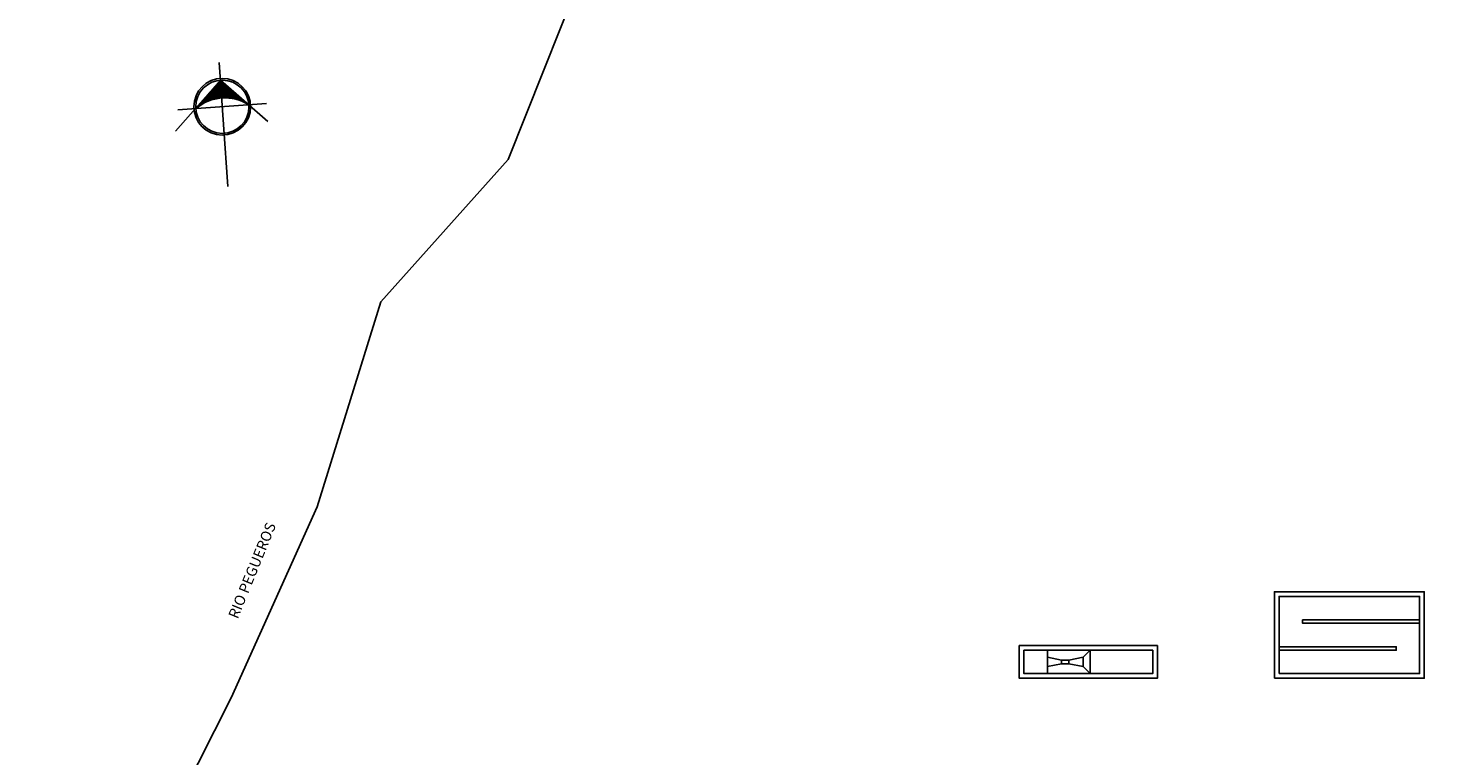
# Model space of a CAD drawing. Extents: x 58617 to 1024492, y -67034 to 237387.
# Drawn here: x 719210 to 779166, y 140634 to 171735 of the extents above; entities that cross this region are included whole.
import ezdxf

# ---------------------------------------------------------------- set-up
doc = ezdxf.new("R2010")
doc.units = 0
doc.header["$LTSCALE"] = 5
doc.header["$MEASUREMENT"] = 0
doc.layers.get('0').update_dxf_attribs({"linetype": 'CONTINUOUS'})
for name, color, linetype in [('DIM', 11, 'CONTINUOUS'), ('HATCH', 8, 'CONTINUOUS'), ('NORTE', 7, 'CONTINUOUS')]:
    doc.layers.add(name, color=color, linetype=linetype)
doc.styles.add('CARLOS', font='GOTHIC.TTF', dxfattribs={"height": 20})

# ---------------------------------------------------------------- blocks, each defined once
blk = doc.blocks.new('*X241')
at = {"color": 0}
for p, q in [((63.88, 33.87), (63.88, 34.87)), ((64, 33.9), (64, 35)), ((64.12, 33.92), (64.12, 35.12)), ((64.25, 33.94), (64.25, 35.25)), ((64.38, 33.96), (64.38, 35.37)), ((64.5, 33.97), (64.5, 35.5)), ((64.62, 33.99), (64.62, 35.62)), ((64.75, 33.99), (64.75, 35.75)), ((64.88, 34), (64.88, 35.87)), ((65.12, 34), (65.12, 35.87)), ((65.25, 33.99), (65.25, 35.75)), ((65.38, 33.99), (65.38, 35.62)), ((65.5, 33.97), (65.5, 35.5)), ((65.62, 33.96), (65.62, 35.37)), ((65.75, 33.94), (65.75, 35.25)), ((65.88, 33.92), (65.88, 35.12)), ((66, 33.9), (66, 35)), ((66.12, 33.87), (66.12, 34.87)), ((62.25, 33.18), (62.25, 33.25)), ((62.38, 33.26), (62.38, 33.37)), ((62.5, 33.33), (62.5, 33.5)), ((62.62, 33.4), (62.62, 33.62)), ((62.75, 33.47), (62.75, 33.75)), ((62.88, 33.53), (62.88, 33.87)), ((63, 33.58), (63, 34)), ((63.12, 33.64), (63.12, 34.12)), ((63.25, 33.68), (63.25, 34.25)), ((63.38, 33.73), (63.38, 34.37)), ((63.5, 33.77), (63.5, 34.5)), ((63.62, 33.81), (63.62, 34.62)), ((63.75, 33.84), (63.75, 34.75)), ((66.25, 33.84), (66.25, 34.75)), ((66.38, 33.81), (66.38, 34.62)), ((66.5, 33.77), (66.5, 34.5)), ((66.62, 33.73), (66.62, 34.37)), ((66.75, 33.68), (66.75, 34.25)), ((66.88, 33.64), (66.88, 34.12)), ((67, 33.58), (67, 34)), ((67.12, 33.53), (67.12, 33.87)), ((67.25, 33.47), (67.25, 33.75)), ((67.38, 33.4), (67.38, 33.62)), ((67.5, 33.33), (67.5, 33.5)), ((67.62, 33.26), (67.62, 33.37)), ((67.75, 33.18), (67.75, 33.25)), ((62.12, 33.09), (62.12, 33.12)), ((67.88, 33.09), (67.88, 33.12))]:
    blk.add_line(p, q, dxfattribs=at)
blk = doc.blocks.new('Norte')
at = {"layer": 'NORTE', "color": 3}
blk.add_line((1450962, 2053528), (1446840, 2049463), dxfattribs=at)
at = {"layer": 'NORTE', "color": 1}
for points in [[(1450962, 2055043), (1450962, 2044434)], [(1447173, 2051254), (1454751, 2051254)]]:
    blk.add_lwpolyline(points, dxfattribs=at)
at = {"layer": 'NORTE', "color": 3}
blk.add_lwpolyline([(1450962, 2053528), (1454762, 2049727)], dxfattribs=at)
at = {"layer": 'NORTE', "color": 1}
blk.add_circle((1450962, 2051254), 2425, dxfattribs=at)
at = {"layer": 'NORTE', "color": 3}
blk.add_circle((1450975, 2051249), 2273, dxfattribs=at)
blk.add_arc((1450975, 2048217), 3789, 53.1301, 126.8699, dxfattribs=at)
at = {"layer": 'NORTE', "color": 1, "xscale": 757.7799492855556, "yscale": 757.7799478769076, "zscale": 757.77994696924, "rotation": 359.9999999985564}
blk.add_blockref('*X241', (1401706, 2026248), dxfattribs=at)
blk = doc.blocks.new('A$C21AE515D')
at = {"layer": 'HATCH'}
blk.add_line((43531, 45753), (43531, 46753), dxfattribs=at)
for points in [[(24242, 77134), (20509, 67721), (15060, 61647), (12347, 52880), (8679, 44723), (3017, 33526), (1661, 24525), (1619, 19180), (0, 4978), (17533, 4978), (27295, 4978), (33050, 4978), (48568, 4978), (55628, 4978), (66411, 4978)], [(45056, 46452), (45366, 46753), (45366, 45753), (45056, 46055), (45056, 46452)]]:
    blk.add_lwpolyline(points, dxfattribs=at)
for points in [[(53231, 45553), (59631, 45553), (59631, 49253), (53231, 49253)], [(53431, 45753), (59431, 45753), (59431, 49053), (53431, 49053)], [(54431, 48053), (59431, 48053), (59431, 47903), (54431, 47903)], [(48231, 46953), (42331, 46953), (42331, 45553), (48231, 45553)], [(53431, 46753), (58431, 46753), (58431, 46903), (53431, 46903)], [(48031, 46753), (42531, 46753), (42531, 45753), (48031, 45753)], [(44141, 46329), (43531, 46450), (43531, 46056), (44141, 46177)], [(44446, 46329), (44141, 46329), (44141, 46177), (44446, 46177)], [(45056, 46452), (44446, 46329), (44446, 46177), (45056, 46055)]]:
    blk.add_lwpolyline(points, close=True, dxfattribs=at)
at = {"layer": 'DIM', "xscale": 0.5000000001470974, "yscale": 0.5, "zscale": 0.5, "rotation": 4.002305839715744}
blk.add_blockref('Norte', (-643836, -1003786), dxfattribs=at)
at = {"layer": 'HATCH', "color": 0, "style": 'CARLOS'}
blk.add_text('RIO PEGUEROS', height=450, rotation=67.74109, dxfattribs=at).set_placement((8951, 48064))

msp = doc.modelspace()

# ---------------------------------------------------------------- block references
at = {"layer": 'HATCH'}
msp.add_blockref('A$C21AE515D', (719209.9954, 98396.9934), dxfattribs=at)

doc.saveas('drawing.dxf')
